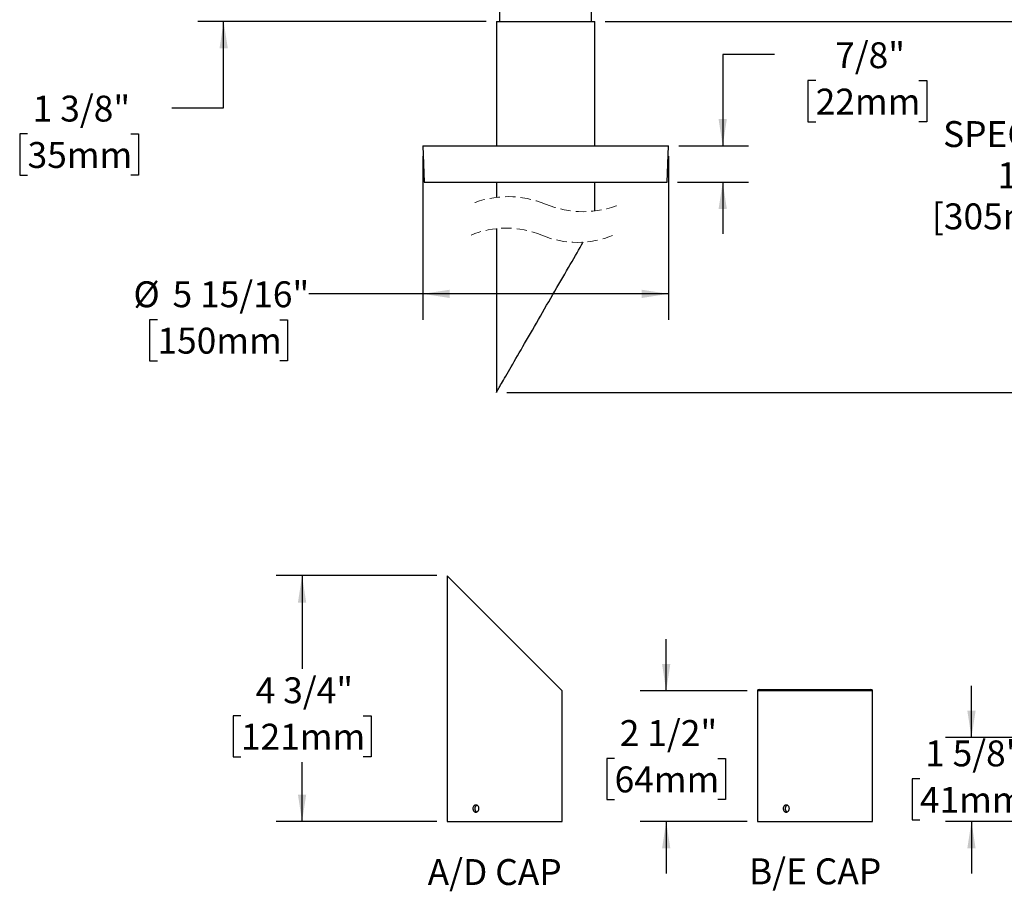
# Model space of a CAD drawing. Units: inches. Extents: x 1.4 to 44.6, y 1.8 to 42.3.
# Drawn here: x 6 to 29.7, y 1.8 to 22.8 of the extents above; entities that cross this region are included whole.
import ezdxf

# ---------------------------------------------------------------- set-up
doc = ezdxf.new("R2010")
doc.units = ezdxf.units.IN
doc.header["$LTSCALE"] = 5
doc.header["$MEASUREMENT"] = 0
doc.linetypes.add('HIDDEN', pattern=[0.075, 0.05, -0.025])
doc.layers.add('SLD-0', color=7, linetype='Continuous')
doc.styles.add('SLDTEXTSTYLE0', font='GOTHIC.TTF', dxfattribs={"width": 0.913})
doc.dimstyles.new('SLDDIMSTYLE0', dxfattribs={"dimtxt": 0.625, "dimasz": 0.65, "dimexe": 0, "dimexo": 0.0625, "dimgap": 0.15625, "dimtad": 0, "dimtih": 1, "dimtoh": 1, "dimdec": 0, "dimrnd": 1e-09, "dimzin": 12, "dimdsep": 46, "dimlunit": 5, "dimtxsty": 'SLDTEXTSTYLE0', "dimsah": 1, "dimcen": 0.09, "dimadec": 0, "dimazin": 3, "dimtfac": 1, "dimtdec": 0, "dimtofl": 0, "dimtmove": 0, "dimatfit": 3, "dimfxl": 0, "dimfrac": 2, "dimtolj": 1, "dimtzin": 12, "dimarcsym": 0})
doc.dimstyles.new('SLDDIMSTYLE1', dxfattribs={"dimtxt": 0.625, "dimasz": 0.65, "dimexe": 0, "dimexo": 0.0625, "dimgap": 0.15625, "dimtad": 0, "dimtih": 1, "dimtoh": 1, "dimdec": 6, "dimrnd": 1e-09, "dimzin": 12, "dimdsep": 46, "dimlunit": 5, "dimtxsty": 'SLDTEXTSTYLE0', "dimsah": 1, "dimcen": 0.09, "dimadec": 0, "dimazin": 3, "dimtfac": 1, "dimtdec": 0, "dimtofl": 0, "dimtmove": 0, "dimatfit": 3, "dimfxl": 0, "dimfrac": 2, "dimtolj": 1, "dimtzin": 12, "dimarcsym": 0})
doc.dimstyles.new('SLDDIMSTYLE3', dxfattribs={"dimtxt": 0.625, "dimasz": 0.65, "dimexe": 0, "dimexo": 0.0625, "dimgap": 0.15625, "dimtad": 0, "dimtih": 1, "dimtoh": 1, "dimdec": 6, "dimrnd": 1e-09, "dimzin": 12, "dimdsep": 46, "dimlunit": 5, "dimtxsty": 'SLDTEXTSTYLE0', "dimsah": 1, "dimcen": 0.09, "dimadec": 0, "dimazin": 3, "dimtfac": 1, "dimtdec": 0, "dimtmove": 0, "dimatfit": 0, "dimfxl": 0, "dimfrac": 2, "dimtolj": 1, "dimtzin": 12, "dimarcsym": 0})
doc.dimstyles.new('SLDDIMSTYLE4', dxfattribs={"dimtxt": 0.625, "dimasz": 0.65, "dimexe": 0, "dimexo": 0.0625, "dimgap": 0.15625, "dimtad": 0, "dimtih": 1, "dimtoh": 1, "dimdec": 6, "dimlfac": 0.8, "dimrnd": 1e-09, "dimzin": 12, "dimdsep": 46, "dimlunit": 5, "dimtxsty": 'SLDTEXTSTYLE0', "dimsah": 1, "dimcen": 0.09, "dimadec": 0, "dimazin": 3, "dimtfac": 1, "dimtdec": 0, "dimtofl": 0, "dimtmove": 0, "dimatfit": 3, "dimfxl": 0, "dimfrac": 2, "dimtolj": 1, "dimtzin": 12, "dimarcsym": 0})
doc.dimstyles.new('SLDDIMSTYLE5', dxfattribs={"dimtxt": 0.625, "dimasz": 0.65, "dimexe": 0, "dimexo": 0.0625, "dimgap": 0.15625, "dimtad": 0, "dimtih": 1, "dimtoh": 1, "dimdec": 6, "dimlfac": 0.8, "dimrnd": 1e-09, "dimzin": 12, "dimdsep": 46, "dimlunit": 5, "dimtxsty": 'SLDTEXTSTYLE0', "dimsah": 1, "dimcen": 0.09, "dimadec": 0, "dimazin": 3, "dimtfac": 1, "dimtdec": 0, "dimtmove": 0, "dimatfit": 0, "dimfxl": 0, "dimfrac": 2, "dimtolj": 1, "dimtzin": 12, "dimarcsym": 0})

# ---------------------------------------------------------------- blocks, each defined once
blk = doc.blocks.new('_D_3')
at = {"layer": 'SLD-0'}
for p, q in [((10.883, 24.12), (10.883, 25.37)), ((17.317, 24.12), (10.258, 24.12)), ((17.21, 22.755), (10.258, 22.755)), ((10.883, 20.675), (10.883, 22.755)), ((9.633, 20.675), (10.883, 20.675)), ((6.154, 20.042), (5.964, 20.042)), ((5.964, 20.042), (5.964, 19.05)), ((8.641, 20.042), (8.831, 20.042)), ((8.831, 20.042), (8.831, 19.05)), ((5.964, 19.05), (6.154, 19.05)), ((8.831, 19.05), (8.641, 19.05))]:
    blk.add_line(p, q, dxfattribs=at)
for points in [[(10.883, 24.12), (10.983, 24.77), (10.783, 24.77)], [(10.883, 22.755), (10.783, 22.105), (10.983, 22.105)]]:
    blk.add_solid(points, dxfattribs=at)
at = {"layer": 'SLD-0', "char_height": 0.625, "attachment_point": 1, "style": 'SLDTEXTSTYLE0'}
for s, insert in [('1 3/8"', (6.278, 20.967)), ('35mm', (6.154, 19.848))]:
    blk.add_mtext(s, dxfattribs=dict(at, insert=insert))
blk = doc.blocks.new('_D_5')
at = {"layer": 'SLD-0'}
for p, q in [((20.085, 22.755), (32.197, 22.755)), ((31.572, 22.755), (31.572, 20.545)), ((31.572, 17.134), (31.572, 17.569)), ((31.885, 16.978), (31.572, 17.134)), ((31.26, 16.666), (31.885, 16.978)), ((31.572, 16.509), (31.26, 16.666)), ((31.572, 13.808), (31.572, 16.509)), ((17.71, 13.808), (32.197, 13.808))]:
    blk.add_line(p, q, dxfattribs=at)
for points in [[(31.572, 22.755), (31.472, 22.105), (31.672, 22.105)], [(31.572, 13.808), (31.672, 14.458), (31.472, 14.458)]]:
    blk.add_solid(points, dxfattribs=at)
at = {"layer": 'SLD-0', "char_height": 0.625, "attachment_point": 1, "style": 'SLDTEXTSTYLE0'}
for s, insert in [('SPECIFY LENGTH:', (28.233, 20.352)), ('12" OR 18"', (29.545, 19.359)), ('[305mm - 457mm]', (27.963, 18.367))]:
    blk.add_mtext(s, dxfattribs=dict(at, insert=insert))
blk = doc.blocks.new('_D_6')
at = {"layer": 'SLD-0'}
for p, q in [((15.685, 19.505), (15.685, 15.56)), ((21.61, 19.505), (21.61, 15.56)), ((15.685, 16.185), (12.939, 16.185)), ((21.61, 16.185), (15.685, 16.185)), ((9.286, 15.562), (9.095, 15.562)), ((9.095, 15.562), (9.095, 14.57)), ((12.234, 15.562), (12.424, 15.562)), ((12.424, 15.562), (12.424, 14.57)), ((9.095, 14.57), (9.286, 14.57)), ((12.424, 14.57), (12.234, 14.57))]:
    blk.add_line(p, q, dxfattribs=at)
for points in [[(15.685, 16.185), (16.335, 16.085), (16.335, 16.285)], [(21.61, 16.185), (20.96, 16.285), (20.96, 16.085)]]:
    blk.add_solid(points, dxfattribs=at)
at = {"layer": 'SLD-0', "char_height": 0.625, "attachment_point": 1, "style": 'SLDTEXTSTYLE0'}
for s, insert in [('%%c', (8.707, 16.487)), ('5 15/16"', (9.65, 16.487)), ('150mm', (9.286, 15.368))]:
    blk.add_mtext(s, dxfattribs=dict(at, insert=insert))
blk = doc.blocks.new('_D_7')
at = {"layer": 'SLD-0'}
for p, q in [((24.168, 21.962), (22.918, 21.962)), ((22.918, 21.962), (22.918, 19.755)), ((25.16, 21.329), (24.97, 21.329)), ((24.97, 21.329), (24.97, 20.337)), ((27.646, 21.329), (27.837, 21.329)), ((27.837, 21.329), (27.837, 20.337)), ((24.97, 20.337), (25.16, 20.337)), ((27.837, 20.337), (27.646, 20.337)), ((21.86, 19.755), (23.543, 19.755)), ((21.829, 18.88), (23.543, 18.88)), ((22.918, 18.88), (22.918, 17.63))]:
    blk.add_line(p, q, dxfattribs=at)
for points in [[(22.918, 19.755), (23.018, 20.405), (22.818, 20.405)], [(22.918, 18.88), (22.818, 18.23), (23.018, 18.23)]]:
    blk.add_solid(points, dxfattribs=at)
at = {"layer": 'SLD-0', "char_height": 0.625, "attachment_point": 1, "style": 'SLDTEXTSTYLE0'}
for s, insert in [('7/8"', (25.63, 22.255)), ('22mm', (25.16, 21.135))]:
    blk.add_mtext(s, dxfattribs=dict(at, insert=insert))
blk = doc.blocks.new('_D_11')
at = {"layer": 'SLD-0'}
for p, q in [((16.022, 9.386), (12.149, 9.386)), ((12.774, 9.386), (12.774, 7.136)), ((11.3, 6.007), (11.11, 6.007)), ((11.11, 6.007), (11.11, 5.015)), ((14.248, 6.007), (14.439, 6.007)), ((14.439, 6.007), (14.439, 5.015)), ((11.11, 5.015), (11.3, 5.015)), ((14.439, 5.015), (14.248, 5.015)), ((12.774, 3.454), (12.774, 4.888)), ((16.022, 3.454), (12.149, 3.454))]:
    blk.add_line(p, q, dxfattribs=at)
for points in [[(12.774, 9.386), (12.674, 8.736), (12.874, 8.736)], [(12.774, 3.454), (12.874, 4.104), (12.674, 4.104)]]:
    blk.add_solid(points, dxfattribs=at)
at = {"layer": 'SLD-0', "char_height": 0.625, "attachment_point": 1, "style": 'SLDTEXTSTYLE0'}
for s, insert in [('4 3/4"', (11.655, 6.933)), ('121mm', (11.3, 5.813))]:
    blk.add_mtext(s, dxfattribs=dict(at, insert=insert))
blk = doc.blocks.new('_D_12')
at = {"layer": 'SLD-0'}
for p, q in [((21.555, 6.604), (21.555, 7.854)), ((23.506, 6.604), (20.93, 6.604)), ((20.311, 4.976), (20.121, 4.976)), ((20.121, 4.976), (20.121, 3.984)), ((22.798, 4.976), (22.988, 4.976)), ((22.988, 4.976), (22.988, 3.984)), ((20.121, 3.984), (20.311, 3.984)), ((22.988, 3.984), (22.798, 3.984)), ((23.506, 3.454), (20.93, 3.454)), ((21.555, 3.454), (21.555, 2.204))]:
    blk.add_line(p, q, dxfattribs=at)
for points in [[(21.555, 6.604), (21.655, 7.254), (21.455, 7.254)], [(21.555, 3.454), (21.455, 2.804), (21.655, 2.804)]]:
    blk.add_solid(points, dxfattribs=at)
at = {"layer": 'SLD-0', "char_height": 0.625, "attachment_point": 1, "style": 'SLDTEXTSTYLE0'}
for s, insert in [('2 1/2"', (20.435, 5.901)), ('64mm', (20.311, 4.782))]:
    blk.add_mtext(s, dxfattribs=dict(at, insert=insert))
blk = doc.blocks.new('_D_13')
at = {"layer": 'SLD-0'}
for p, q in [((28.917, 5.479), (28.917, 6.729)), ((30.867, 5.479), (28.292, 5.479)), ((27.674, 4.485), (27.484, 4.485)), ((27.484, 4.485), (27.484, 3.493)), ((30.16, 4.485), (30.35, 4.485)), ((30.35, 4.485), (30.35, 3.493)), ((27.484, 3.493), (27.674, 3.493)), ((30.867, 3.454), (28.292, 3.454)), ((28.917, 3.454), (28.917, 2.204)), ((30.35, 3.493), (30.16, 3.493))]:
    blk.add_line(p, q, dxfattribs=at)
for points in [[(28.917, 5.479), (29.017, 6.129), (28.817, 6.129)], [(28.917, 3.454), (28.817, 2.804), (29.017, 2.804)]]:
    blk.add_solid(points, dxfattribs=at)
at = {"layer": 'SLD-0', "char_height": 0.625, "attachment_point": 1, "style": 'SLDTEXTSTYLE0'}
for s, insert in [('1 5/8"', (27.798, 5.41)), ('41mm', (27.674, 4.291))]:
    blk.add_mtext(s, dxfattribs=dict(at, insert=insert))

msp = doc.modelspace()

# ---------------------------------------------------------------- linework, layer by layer
at = {"color": 7, "linetype": 'Continuous', "lineweight": 25}
for p, q in [((17.5373159, 24.0901039), (17.5373159, 22.7551036)), ((19.7573158, 22.7551036), (19.7573158, 24.0901039)), ((17.4598159, 22.7551036), (17.4598159, 19.7551038)), ((17.4598159, 22.7551036), (18.6473159, 22.7551036)), ((18.6473159, 22.7551036), (19.8348159, 22.7551036)), ((19.8348159, 19.7551038), (19.8348159, 22.7551036)), ((15.684816, 19.7551038), (15.7153716, 18.8801041)), ((15.684816, 19.7551038), (15.9761903, 19.7551038)), ((15.9761903, 19.7551038), (21.6098157, 19.7551038)), ((21.5792601, 18.8801041), (21.6098157, 19.7551038)), ((15.7153716, 18.8801041), (16.0037408, 18.8801041)), ((16.0037408, 18.8801041), (21.5792601, 18.8801041)), ((17.4598159, 18.8801041), (17.4598159, 18.5131707)), ((19.8348159, 18.1843619), (19.8348159, 18.8801041)), ((17.4598159, 17.7583411), (17.4598159, 13.8082216)), ((16.2717459, 9.3856017), (16.2717459, 3.4543517)), ((16.2717459, 9.3856017), (19.0467459, 6.6106017)), ((19.0467459, 5.6867973), (19.0467459, 6.6106017)), ((23.7563711, 6.6043517), (23.7563711, 3.4543517)), ((26.5313711, 6.6043517), (23.7563711, 6.6043517)), ((23.7938711, 6.6418517), (26.4938711, 6.6418517)), ((26.5313711, 5.7056017), (26.5313711, 6.6043517)), ((19.0467459, 3.8517973), (19.0467459, 5.5171251)), ((26.5313711, 3.8518258), (26.5313711, 5.5356017)), ((19.0467459, 3.4543517), (19.0467459, 3.6821251)), ((26.5313711, 3.4543517), (26.5313711, 3.6819224)), ((16.2717459, 3.4543517), (19.0467459, 3.4543517)), ((23.7563711, 3.4543517), (26.5313711, 3.4543517))]:
    msp.add_line(p, q, dxfattribs=at)
at = {"color": 7, "linetype": 'Continuous', "lineweight": 25, "flags": 128}
msp.add_lwpolyline([(17.4598159, 13.8082216), (17.4608575, 13.810025), (17.4639806, 13.8154352), (17.4691797, 13.8244404), (17.4764455, 13.8370255), (17.4857656, 13.853168), (17.4971234, 13.8728399), (17.510499, 13.8960071), (17.5258689, 13.9226285), (17.5432063, 13.9526585), (17.5624806, 13.9860418), (17.5836582, 14.0227221), (17.6067017, 14.0626349), (17.6315708, 14.1057098), (17.6582219, 14.1518706), (17.6866082, 14.2010374), (17.7166799, 14.2531234), (17.7483843, 14.3080371), (17.7816656, 14.3656811), (17.8164656, 14.4259569), (17.8527233, 14.4887565), (17.8903749, 14.553972), (17.9293545, 14.621486), (17.9695935, 14.6911823), (18.0110216, 14.7629379), (18.0535659, 14.836627), (18.0971518, 14.9121196), (18.141703, 14.9892842), (18.1871411, 15.0679858), (18.2333866, 15.1480848), (18.2803582, 15.2294428), (18.3279736, 15.3119142), (18.3761492, 15.3953572), (18.4248006, 15.4796239), (18.4738423, 15.5645664), (18.5231883, 15.6500368), (18.5727521, 15.735884), (18.6224468, 15.8219575), (18.672185, 15.9081062), (18.7218796, 15.9941798), (18.7714434, 16.0800269), (18.8207895, 16.1654973), (18.8698312, 16.2504398), (18.9184825, 16.3347065), (18.9666582, 16.4181483), (19.0142735, 16.5006209), (19.0612452, 16.5819789), (19.1074906, 16.662078), (19.1529288, 16.7407796), (19.1974799, 16.8179441), (19.2410659, 16.8934367), (19.2836102, 16.9671258), (19.3250382, 17.0388814), (19.3652773, 17.1085778), (19.4042569, 17.1760918), (19.4419085, 17.241306), (19.4781661, 17.3041068), (19.5129661, 17.3643814), (19.5462475, 17.4220266), (19.5514837, 17.4310964)], dxfattribs=at)
at = {"color": 7, "linetype": 'HIDDEN', "lineweight": 18}
for centre, radius, start, end in [((17.7410659, 16.1737666), 2.35625, 67.38013505, 112.61986495), ((19.5535659, 20.5237666), 2.35625, 247.38013505, 292.61986495), ((17.6944339, 15.5356832), 2.235007, 67.38013505, 112.61986495), ((19.4136701, 19.6618499), 2.235007, 247.38013505, 292.61986495)]:
    msp.add_arc(centre, radius, start, end, dxfattribs=at)
at = {"color": 7, "linetype": 'Continuous', "lineweight": 25}
for centre, start, end in [((23.7938711, 6.6043517), 90, 180), ((26.4938711, 6.6043517), 0, 90)]:
    msp.add_arc(centre, 0.0375, start, end, dxfattribs=at)
for points, knots in [([(26.5313711, 5.5356017), (26.5313711, 5.5356017), (26.5313368, 5.5361568), (26.5312061, 5.5383318), (26.5311105, 5.5399396), (26.5308691, 5.5442024), (26.5307232, 5.5468664), (26.5304094, 5.5530241), (26.5302403, 5.5565391), (26.5298962, 5.5644769), (26.5297268, 5.5687765), (26.529413, 5.5779849), (26.5292671, 5.5829551), (26.5290254, 5.5932566), (26.5289298, 5.5985566), (26.5287992, 5.6094524), (26.5287649, 5.6150877), (26.5287653, 5.6317323), (26.5289071, 5.642917), (26.5293877, 5.6633768), (26.5297286, 5.6728611), (26.5302384, 5.6846195), (26.5304108, 5.6882082), (26.5307255, 5.6943806), (26.5308686, 5.6969908), (26.5311099, 5.7012547), (26.5312073, 5.702892), (26.5313371, 5.7050516), (26.5313711, 5.7056017), (26.5313711, 5.7056017)], [0, 0, 0, 0, 0.0625, 0.0625, 0.125, 0.125, 0.1875, 0.1875, 0.25, 0.25, 0.3125, 0.3125, 0.375, 0.375, 0.4375, 0.4375, 0.5, 0.5, 0.625, 0.625, 0.75, 0.75, 0.8125, 0.8125, 0.875, 0.875, 0.9375, 0.9375, 1, 1, 1, 1]), ([(19.0467292, 5.5171251), (19.0467291, 5.5171252), (19.046729, 5.5171255), (19.0465607, 5.519898), (19.0462689, 5.5249476), (19.0458758, 5.5323233), (19.0454386, 5.5415724), (19.0449975, 5.5526345), (19.0446099, 5.5649937), (19.0443133, 5.5785201), (19.0441462, 5.5925789), (19.0441246, 5.6070233), (19.0442511, 5.6211794), (19.0445132, 5.6349094), (19.0448771, 5.6475845), (19.045308, 5.6590796), (19.0457506, 5.668862), (19.0461631, 5.6768426), (19.0464882, 5.6825808), (19.046706, 5.6862053), (19.0467305, 5.6866012), (19.0467426, 5.6867973)], [0, 0, 0, 0, 0.0366214965, 0.089445343, 0.1437992306, 0.1966606286, 0.2510500575, 0.3039963223, 0.3584776806, 0.4114239354, 0.465910475, 0.5187714412, 0.57316784, 0.6259914692, 0.6803432448, 0.7332356294, 0.7876577886, 0.8406177944, 0.8951155733, 0.9480366217, 1, 1, 1, 1]), ([(17.0404111, 3.7668517), (17.0404111, 3.7612348), (17.0399166, 3.755712), (17.0379811, 3.7448469), (17.0365166, 3.7394482), (17.0327005, 3.7291551), (17.0303677, 3.7242735), (17.0248686, 3.7150347), (17.0216738, 3.7106615), (17.0112337, 3.6989029), (17.0028527, 3.6925704), (16.9848985, 3.6840913), (16.9751394, 3.6818577), (16.9607334, 3.6818487), (16.9558729, 3.6824006), (16.9464963, 3.6845692), (16.9419548, 3.6861738), (16.9331617, 3.6904295), (16.9289247, 3.6930903), (16.921105, 3.6992416), (16.9174714, 3.7027532), (16.9107686, 3.7106839), (16.9078035, 3.7149816), (16.9026278, 3.7241843), (16.9003954, 3.7291512), (16.8968192, 3.7394491), (16.895474, 3.7447473), (16.8936543, 3.7556393), (16.8931884, 3.7612735), (16.8931834, 3.7779166), (16.8950386, 3.7891008), (16.9021271, 3.8095648), (16.907436, 3.8190532), (16.9173515, 3.8308197), (16.9210476, 3.8344115), (16.9288914, 3.8405919), (16.9330452, 3.8432062), (16.9418266, 3.8474785), (16.946458, 3.849121), (16.9558028, 3.8512908), (16.9605654, 3.8518461), (16.9751367, 3.8518628), (16.9847644, 3.8496643), (16.9983352, 3.8432719), (17.0026367, 3.8406643), (17.0107942, 3.8345084), (17.0146721, 3.8309223), (17.0251247, 3.8191659), (17.0307834, 3.809694), (17.0383832, 3.7892457), (17.0404111, 3.7780855), (17.0404111, 3.7668517)], [0, 0, 0, 0, 0.03125, 0.03125, 0.0625, 0.0625, 0.09375, 0.09375, 0.125, 0.125, 0.1875, 0.1875, 0.25, 0.25, 0.28125, 0.28125, 0.3125, 0.3125, 0.34375, 0.34375, 0.375, 0.375, 0.40625, 0.40625, 0.4375, 0.4375, 0.46875, 0.46875, 0.5, 0.5, 0.5625, 0.5625, 0.625, 0.625, 0.65625, 0.65625, 0.6875, 0.6875, 0.71875, 0.71875, 0.75, 0.75, 0.8125, 0.8125, 0.84375, 0.84375, 0.875, 0.875, 0.9375, 0.9375, 1, 1, 1, 1]), ([(16.9892201, 3.8472473), (16.9862737, 3.8460461), (16.9794701, 3.8432724), (16.9698854, 3.8362978), (16.9606021, 3.8270693), (16.9528545, 3.81602), (16.94675, 3.8036141), (16.9425295, 3.7901344), (16.9402236, 3.7760142), (16.939967, 3.7616366), (16.9416806, 3.7474171), (16.9453985, 3.7337667), (16.9509485, 3.7210266), (16.9582733, 3.7096252), (16.9670997, 3.6997253), (16.9773553, 3.6920471), (16.9847294, 3.6875807), (16.9887539, 3.6864121), (16.9888001, 3.6863987)], [0, 0, 0, 0, 0.051656533, 0.1192808724, 0.18690562, 0.2546585674, 0.3224110915, 0.3901680046, 0.4579243164, 0.5255536044, 0.5931830545, 0.6607525425, 0.7283226946, 0.7959932917, 0.8636640215, 0.9314389742, 0.9992133169, 1, 1, 1, 1]), ([(19.0467292, 3.6821251), (19.0467291, 3.6821252), (19.046729, 3.6821255), (19.0465607, 3.684898), (19.0462689, 3.6899476), (19.0458758, 3.6973233), (19.0454386, 3.7065724), (19.0449975, 3.7176345), (19.0446099, 3.7299937), (19.0443133, 3.7435201), (19.0441462, 3.7575789), (19.0441246, 3.7720233), (19.0442511, 3.7861794), (19.0445132, 3.7999094), (19.0448771, 3.8125845), (19.045308, 3.8240796), (19.0457506, 3.833862), (19.0461631, 3.8418426), (19.0464882, 3.8475808), (19.046706, 3.8512053), (19.0467305, 3.8516012), (19.0467426, 3.8517973)], [0, 0, 0, 0, 0.0366214965, 0.089445343, 0.1437992306, 0.1966606286, 0.2510500575, 0.3039963223, 0.3584776806, 0.4114239354, 0.465910475, 0.5187714412, 0.57316784, 0.6259914692, 0.6803432448, 0.7332356294, 0.7876577886, 0.8406177944, 0.8951155733, 0.9480366217, 1, 1, 1, 1]), ([(24.5250363, 3.7668517), (24.5250363, 3.7612348), (24.5245418, 3.755712), (24.5226063, 3.7448469), (24.5211419, 3.7394482), (24.5173257, 3.7291551), (24.514993, 3.7242735), (24.5094938, 3.7150347), (24.506299, 3.7106615), (24.4958589, 3.6989029), (24.4874779, 3.6925704), (24.4695237, 3.6840913), (24.4597646, 3.6818577), (24.4453586, 3.6818487), (24.4404981, 3.6824006), (24.4311215, 3.6845692), (24.42658, 3.6861738), (24.4177869, 3.6904295), (24.41355, 3.6930903), (24.4057302, 3.6992416), (24.4020966, 3.7027532), (24.3953938, 3.7106839), (24.3924287, 3.7149816), (24.387253, 3.7241843), (24.3850206, 3.7291512), (24.3814444, 3.7394491), (24.3800992, 3.7447473), (24.3782795, 3.7556393), (24.3778136, 3.7612735), (24.3778086, 3.7779166), (24.3796639, 3.7891008), (24.3867524, 3.8095648), (24.3920612, 3.8190532), (24.4019767, 3.8308197), (24.4056728, 3.8344115), (24.4135167, 3.8405919), (24.4176704, 3.8432062), (24.4264519, 3.8474785), (24.4310832, 3.849121), (24.4404281, 3.8512908), (24.4451906, 3.8518461), (24.4597619, 3.8518628), (24.4693896, 3.8496643), (24.4829604, 3.8432719), (24.487262, 3.8406643), (24.4954195, 3.8345084), (24.4992974, 3.8309223), (24.50975, 3.8191659), (24.5154086, 3.809694), (24.5230084, 3.7892457), (24.5250363, 3.7780855), (24.5250363, 3.7668517)], [0, 0, 0, 0, 0.03125, 0.03125, 0.0625, 0.0625, 0.09375, 0.09375, 0.125, 0.125, 0.1875, 0.1875, 0.25, 0.25, 0.28125, 0.28125, 0.3125, 0.3125, 0.34375, 0.34375, 0.375, 0.375, 0.40625, 0.40625, 0.4375, 0.4375, 0.46875, 0.46875, 0.5, 0.5, 0.5625, 0.5625, 0.625, 0.625, 0.65625, 0.65625, 0.6875, 0.6875, 0.71875, 0.71875, 0.75, 0.75, 0.8125, 0.8125, 0.84375, 0.84375, 0.875, 0.875, 0.9375, 0.9375, 1, 1, 1, 1]), ([(24.4737684, 3.8473771), (24.4733899, 3.8472514), (24.4703941, 3.8462574), (24.4650778, 3.8434317), (24.4579638, 3.8388511), (24.4513838, 3.8332778), (24.4453732, 3.8268993), (24.4400364, 3.8197341), (24.4354104, 3.8119072), (24.4315497, 3.8035144), (24.4285271, 3.7946459), (24.4263484, 3.7854308), (24.4250381, 3.7759866), (24.4246405, 3.7664298), (24.425127, 3.7568863), (24.4264916, 3.7474681), (24.4287484, 3.7383036), (24.4318405, 3.7294996), (24.435737, 3.7211544), (24.4404221, 3.7133956), (24.4458157, 3.7062984), (24.4518624, 3.6999593), (24.4585026, 3.6944494), (24.4656814, 3.6899617), (24.4707704, 3.6872537), (24.4735138, 3.6863645), (24.4736274, 3.6863277)], [0, 0, 0, 0, 0.0065021782, 0.0514566713, 0.0964460755, 0.1415785428, 0.1865682289, 0.2316431324, 0.2768616383, 0.3219362495, 0.367013723, 0.4122352954, 0.4573123538, 0.5023049528, 0.5474413238, 0.5924340347, 0.6373869317, 0.6824829621, 0.7274363177, 0.772456485, 0.817619832, 0.8626400908, 0.907729604, 0.9529629537, 0.9980520457, 1, 1, 1, 1]), ([(26.5313667, 3.6819224), (26.5313679, 3.6819034), (26.5313724, 3.6818294), (26.5313417, 3.6823314), (26.5312761, 3.6834131), (26.5311748, 3.6851118), (26.5310414, 3.6874006), (26.5308801, 3.6902632), (26.5306972, 3.6936409), (26.5304971, 3.6975258), (26.5302826, 3.7019444), (26.5300619, 3.7068317), (26.5298434, 3.7121013), (26.5296309, 3.7177539), (26.529429, 3.7238143), (26.5292453, 3.7301855), (26.5290868, 3.736757), (26.5289555, 3.7435381), (26.5288549, 3.7505533), (26.5287892, 3.7576827), (26.5287607, 3.7648051), (26.5287682, 3.7719377), (26.5288131, 3.7791029), (26.528894, 3.786178), (26.5290074, 3.793046), (26.52915, 3.7997306), (26.5293203, 3.806244), (26.529512, 3.8124769), (26.5297177, 3.8183288), (26.5299331, 3.8238267), (26.5301545, 3.8289691), (26.5303735, 3.8336668), (26.5305818, 3.8378467), (26.5307759, 3.8415357), (26.5309516, 3.8447242), (26.5311019, 3.8473492), (26.5312215, 3.8493797), (26.5313083, 3.8508228), (26.531362, 3.851704), (26.5313671, 3.8517865), (26.5313695, 3.8518258)], [0, 0, 0, 0, 0.0094289094, 0.0366438128, 0.0630541984, 0.0894646039, 0.1166412926, 0.1438180124, 0.1702471251, 0.1966762613, 0.2238706913, 0.2510651315, 0.2775367391, 0.3040083372, 0.3312488627, 0.3584893612, 0.3849610405, 0.4114326916, 0.4386758958, 0.4659190777, 0.4923480841, 0.5187770878, 0.5459751279, 0.5731731853, 0.5995834343, 0.62599371, 0.6531693107, 0.6803449408, 0.7067895569, 0.7332341875, 0.7604450163, 0.7876558409, 0.8141343516, 0.840612842, 0.8678616249, 0.8951103763, 0.9215694561, 0.9480285124, 0.9752587924, 1, 1, 1, 1])]:
    msp.add_open_spline(points, degree=3, knots=knots, dxfattribs=at)

# ---------------------------------------------------------------- texts
at = {"layer": 'SLD-0', "char_height": 0.625, "attachment_point": 1, "style": 'SLDTEXTSTYLE0'}
for s, insert in [('B/E CAP', (23.5518303, 2.5643984)), ('A/D CAP', (15.802133, 2.5479384))]:
    msp.add_mtext(s, dxfattribs=dict(at, insert=insert))

# ---------------------------------------------------------------- dimensions: what is measured, and where the dimension line sits
at = {"layer": 'SLD-0'}
for base, p1, p2, dimstyle, picture, middle in [((10.8826531, 22.7551038), (17.5673159, 24.1201038), (17.4598159, 22.7551038), 'SLDDIMSTYLE3', '_D_3', (10.8826531, 20.6749303)), ((22.9178429, 19.7551038), (21.5792602, 18.8801038), (21.6098159, 19.7551038), 'SLDDIMSTYLE3', '_D_7', (22.9178429, 21.9621552)), ((12.7743794, 3.4543517), (16.2717459, 9.3856017), (16.2717459, 3.4543517), 'SLDDIMSTYLE4', '_D_11', (12.7743794, 6.6401319)), ((21.5545068, 3.4543517), (23.7563711, 6.6043517), (23.7563711, 3.4543517), 'SLDDIMSTYLE5', '_D_12', (21.5545068, 5.6087299)), ((28.9170084, 3.4543517), (31.1167774, 5.4793517), (31.1167774, 3.4543517), 'SLDDIMSTYLE5', '_D_13', (28.9170084, 5.117586))]:
    dim = msp.add_linear_dim(base=base, p1=p1, p2=p2, angle=90, dimstyle=dimstyle, dxfattribs=at)
    dim.commit()
    dim.dimension.update_dxf_attribs({"geometry": picture, "text_midpoint": middle, "dimtype": 160})
dim = msp.add_linear_dim(base=(31.5723165, 22.7551038), p1=(17.4598159, 13.8082214), p2=(19.8348159, 22.7551038), angle=90, text='SPECIFY LENGTH:\\P12" OR 18"\\P[305mm - 457mm]', dimstyle='SLDDIMSTYLE0', dxfattribs=at)
dim.commit()
dim.dimension.update_dxf_attribs({"geometry": '_D_5', "text_midpoint": (31.5723165, 20.0495724), "dimtype": 160})
dim = msp.add_linear_dim(base=(15.6848159, 16.1850429), p1=(21.6098159, 19.7551038), p2=(15.6848159, 19.7551038), text='%%c<>', dimstyle='SLDDIMSTYLE1', dxfattribs=at)
dim.commit()
dim.dimension.update_dxf_attribs({"geometry": '_D_6', "text_midpoint": (10.7597598, 16.1850429), "dimtype": 160})

doc.saveas('drawing.dxf')
